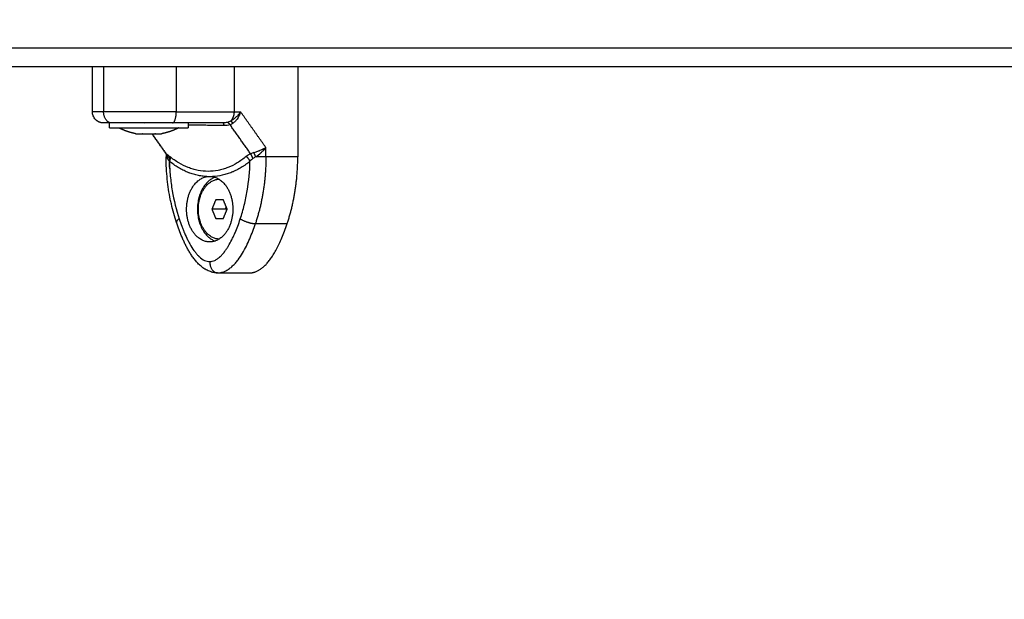
# Model space of a CAD drawing. Units: millimetres. Extents: x 2258.5 to 2275.9, y 7992.9 to 8010.8.
# Drawn here: x 2261.7 to 2261.9, y 7998.7 to 7998.9 of the extents above; entities that cross this region are included whole.
import ezdxf

# ---------------------------------------------------------------- set-up
doc = ezdxf.new("R2010")
doc.units = ezdxf.units.MM
doc.layers.get('Defpoints').update_dxf_attribs({"lineweight": 5})
doc.layers.add('DIASTASEIS', color=253, linetype='Continuous', lineweight=5)
doc.layers.add('Make2D$Visible$Curves', color=255, linetype='Continuous')
doc.layers.add('Make2D$Visible$Tangents', color=8, linetype='Continuous')
doc.styles.get("Standard").update_dxf_attribs({"font": 'ARIALN.TTF'})
doc.dimstyles.get("Standard").update_dxf_attribs({"dimtxt": 0.18, "dimasz": 0.15, "dimexe": 0.1, "dimexo": 0, "dimgap": 0.09, "dimtad": 0, "dimtih": 1, "dimtoh": 1, "dimzin": 0, "dimdsep": 46, "dimtxsty": 'Standard', "dimblk": 'OBLIQUE', "dimcen": 0.09, "dimadec": 0, "dimazin": 0, "dimtfac": 1, "dimtofl": 0, "dimtmove": 0, "dimatfit": 3, "dimfxl": 1, "dimtolj": 1, "dimtzin": 0, "dimarcsym": 0})

# ---------------------------------------------------------------- blocks, each defined once
blk = doc.blocks.new('S155A')
at = {"layer": 'Make2D$Visible$Curves'}
for points, weights, degree in [([(2259.82332, 8014.2726), (2259.81992, 8014.2726), (2259.81632, 8014.26874), (2259.81324, 8014.25945)], [1, 0.820518360114, 0.689357208812, 0.606516546095], 3), ([(2259.81324, 8014.25945), (2259.81043, 8014.25097), (2259.81043, 8014.24161)], [1, 0.976038593845, 1], 2), ([(2259.82942, 8014.25594), (2259.82943, 8014.25577), (2259.82943, 8014.2556)], [0.984261372475, 0.991907070591, 1], 2), ([(2259.82943, 8014.2556), (2259.82943, 8014.25543), (2259.82942, 8014.25526)], [1, 0.991907177372, 0.984261574235], 2), ([(2259.83467, 8014.24691), (2259.83431, 8014.24685), (2259.83394, 8014.24685)], [1, 0.998258756871, 1], 2), ([(2259.84465, 8014.24152), (2259.84437, 8014.24203), (2259.8447, 8014.24282)], [1, 0.909485037265, 1], 2), ([(2259.84462, 8014.2448), (2259.8447, 8014.24321), (2259.8447, 8014.24161)], [0.993106978982, 0.99582660171, 1], 2), ([(2259.82165, 8014.24161), (2259.82189, 8014.241), (2259.82216, 8014.24051)], [1, 0.950188296081, 1], 2), ([(2259.82242, 8014.24209), (2259.82263, 8014.24136), (2259.82302, 8014.24082)], [1, 0.933438208865, 1], 2), ([(2259.84525, 8014.24161), (2259.84503, 8014.24161), (2259.8447, 8014.24161)], [0.963525468444, 0.969920794707, 1], 2), ([(2259.84554, 8014.24082), (2259.84516, 8014.24136), (2259.84526, 8014.24209)], [1, 0.933438208661, 1], 2), ([(2259.8457, 8014.24072), (2259.84549, 8014.24114), (2259.84553, 8014.24161)], [1, 0.969125399928, 1], 2), ([(2259.84553, 8014.24161), (2259.84559, 8014.24161), (2259.84559, 8014.24161)], [1, 0.995103097818, 1], 2), ([(2259.84582, 8014.24051), (2259.84575, 8014.24061), (2259.8457, 8014.24072)], [1, 0.997701163034, 1], 2), ([(2259.84846, 8014.23547), (2259.84683, 8014.23547), (2259.84678, 8014.23547)], [1, 0.875549249149, 1], 2), ([(2259.84678, 8014.23547), (2259.84678, 8014.23547), (2259.84678, 8014.23547)], [1, 0.999240786517, 0.998490836218], 2), ([(2259.84856, 8014.23547), (2259.84857, 8014.23547), (2259.84857, 8014.23547)], [1, 0.999626345635, 0.999261524371], 2), ([(2259.8519, 8014.23547), (2259.85024, 8014.23547), (2259.84857, 8014.23547)], [1, 0.875549249149, 1], 2), ([(2259.852, 8014.23547), (2259.85201, 8014.23547), (2259.85202, 8014.23547)], [1, 0.99924078652, 0.998490836224], 2), ([(2259.85368, 8014.23547), (2259.85364, 8014.23547), (2259.85202, 8014.23547)], [1, 0.875549249149, 1], 2), ([(2259.82771, 8014.23266), (2259.8281, 8014.23223), (2259.82839, 8014.2321)], [1, 0.950188295771, 1], 2), ([(2259.82851, 8014.23307), (2259.82888, 8014.23252), (2259.82925, 8014.23245)], [1, 0.933438208864, 1], 2), ([(2259.84223, 8014.23391), (2259.84223, 8014.23391), (2259.84223, 8014.23391)], [1, 0.999998912508, 1], 2)]:
    blk.add_rational_spline(points, weights, degree=degree, dxfattribs=at)
for points, degree in [([(2259.83182, 8014.2726), (2259.82757, 8014.2726), (2259.82332, 8014.2726)], 2), ([(2259.8303, 8014.2581), (2259.82979, 8014.25685), (2259.82928, 8014.2556)], 2), ([(2259.83234, 8014.2581), (2259.83132, 8014.2581), (2259.8303, 8014.2581)], 2), ([(2259.83336, 8014.2556), (2259.83285, 8014.25685), (2259.83234, 8014.2581)], 2), ([(2259.82928, 8014.2556), (2259.82979, 8014.25435), (2259.8303, 8014.2531)], 2), ([(2259.82955, 8014.25494), (2259.82969, 8014.25527), (2259.82982, 8014.2556)], 2), ([(2259.82982, 8014.2556), (2259.83159, 8014.2556), (2259.83336, 8014.2556)], 2), ([(2259.8303, 8014.2531), (2259.83132, 8014.2531), (2259.83234, 8014.2531)], 2), ([(2259.83234, 8014.2531), (2259.83285, 8014.25435), (2259.83336, 8014.2556)], 2), ([(2259.8447, 8014.24282), (2259.84493, 8014.24251), (2259.84512, 8014.24226), (2259.84526, 8014.24209)], 3), ([(2259.81043, 8014.2176), (2259.81043, 8014.2296), (2259.81043, 8014.24161)], 2), ([(2259.82165, 8014.24161), (2259.82192, 8014.24179), (2259.82218, 8014.24195), (2259.82242, 8014.24209)], 3), ([(2259.82216, 8014.24051), (2259.82246, 8014.24062), (2259.82275, 8014.24072), (2259.82302, 8014.24082)], 3), ([(2259.84554, 8014.24082), (2259.84531, 8014.24098), (2259.84502, 8014.24121), (2259.84465, 8014.24152)], 3), ([(2259.84577, 8014.24059), (2259.84759, 8014.23803), (2259.8494, 8014.23547)], 2), ([(2259.84586, 8014.24036), (2259.84586, 8014.24041), (2259.84585, 8014.24046), (2259.84582, 8014.24051)], 3), ([(2259.84678, 8014.23547), (2259.84678, 8014.23547), (2259.84678, 8014.23547), (2259.84678, 8014.23547)], 3), ([(2259.84678, 8014.23547), (2259.84678, 8014.23547), (2259.84678, 8014.23547), (2259.84678, 8014.23547)], 3), ([(2259.84844, 8014.23547), (2259.84848, 8014.23547), (2259.84851, 8014.23547), (2259.84856, 8014.23547)], 3), ([(2259.84857, 8014.23547), (2259.84853, 8014.23547), (2259.84849, 8014.23547), (2259.84846, 8014.23547)], 3), ([(2259.85189, 8014.23547), (2259.85193, 8014.23547), (2259.85197, 8014.23547), (2259.852, 8014.23547)], 3), ([(2259.85202, 8014.23547), (2259.85198, 8014.23547), (2259.85195, 8014.23547), (2259.8519, 8014.23547)], 3), ([(2259.85368, 8014.23547), (2259.85368, 8014.23547), (2259.85368, 8014.23547), (2259.85368, 8014.23547)], 3), ([(2259.85368, 8014.23547), (2259.85368, 8014.23547), (2259.85368, 8014.23547), (2259.85368, 8014.23547)], 3), ([(2259.82771, 8014.23266), (2259.82797, 8014.23284), (2259.82824, 8014.23298), (2259.82851, 8014.23307)], 3), ([(2259.82839, 8014.2321), (2259.82867, 8014.23224), (2259.82895, 8014.23236), (2259.82925, 8014.23245)], 3), ([(2259.83973, 8014.2326), (2259.83973, 8014.23325), (2259.83973, 8014.2339)], 2), ([(2259.85051, 8014.23391), (2259.85051, 8014.2339), (2259.85052, 8014.2339)], 2), ([(2259.85138, 8014.23266), (2259.85139, 8014.23264), (2259.8514, 8014.23262), (2259.85142, 8014.2326)], 3), ([(2259.86073, 8014.2339), (2259.86073, 8014.23325), (2259.86073, 8014.2326)], 2), ([(2259.86073, 8014.2339), (2259.86073, 8014.23325), (2259.86073, 8014.2326)], 2), ([(2259.86525, 8014.2296), (2259.86525, 8014.2236), (2259.86525, 8014.2176)], 2), ([(2259.24384, 8014.2176), (2259.73823, 8014.2176), (2260.23263, 8014.2176)], 2)]:
    blk.add_open_spline(points, degree=degree, dxfattribs=at)
for points, knots in [([(2259.83182, 8014.2726), (2259.83198, 8014.2726), (2259.83215, 8014.27259), (2259.8324, 8014.27257), (2259.8325, 8014.27256), (2259.83267, 8014.27254), (2259.83275, 8014.27252), (2259.833, 8014.27248), (2259.83316, 8014.27245), (2259.83339, 8014.27238), (2259.83347, 8014.27236), (2259.8337, 8014.27229), (2259.83385, 8014.27224), (2259.83422, 8014.2721), (2259.83443, 8014.27201), (2259.83464, 8014.27191), (2259.83482, 8014.27181), (2259.835, 8014.27171), (2259.83517, 8014.27161), (2259.83519, 8014.2716), (2259.83521, 8014.27159), (2259.83522, 8014.27158), (2259.8354, 8014.27147), (2259.83558, 8014.27135), (2259.83575, 8014.27122), (2259.83592, 8014.2711), (2259.83608, 8014.27097), (2259.83639, 8014.27071), (2259.83654, 8014.27058), (2259.83669, 8014.27044), (2259.83697, 8014.27018), (2259.83724, 8014.2699), (2259.83749, 8014.26961), (2259.83774, 8014.26932), (2259.83797, 8014.26904), (2259.8382, 8014.26873), (2259.83842, 8014.26845), (2259.83863, 8014.26815), (2259.83903, 8014.26754), (2259.83922, 8014.26724), (2259.83941, 8014.26693), (2259.83959, 8014.26663), (2259.83977, 8014.26632), (2259.84011, 8014.26569), (2259.84027, 8014.26537), (2259.84043, 8014.26505), (2259.84059, 8014.26473), (2259.84075, 8014.26441), (2259.84104, 8014.26376), (2259.84119, 8014.26344), (2259.84133, 8014.26311), (2259.84161, 8014.26246), (2259.84187, 8014.2618), (2259.84237, 8014.26047), (2259.8426, 8014.2598), (2259.84283, 8014.25912)], [0, 0, 0, 0, 0.551963, 0.551963, 0.858122, 0.858122, 1.138461, 1.138461, 1.690782, 1.690782, 1.962569, 1.962569, 2.497682, 2.497682, 3.279509, 3.279509, 3.279509, 3.97416, 3.97416, 3.97416, 4.037139, 4.037139, 4.037139, 4.764181, 4.764181, 4.764181, 5.464202, 5.464202, 6.143412, 6.143412, 6.143412, 7.458145, 7.458145, 7.458145, 8.716676, 8.716676, 8.716676, 9.932543, 9.932543, 11.120739, 11.120739, 11.120739, 12.291391, 12.291391, 13.450795, 13.450795, 13.450795, 14.601502, 14.601502, 15.74198, 15.74198, 15.74198, 17.997429, 17.997429, 20.233183, 20.233183, 20.233183, 20.233183]), ([(2259.84283, 8014.25912), (2259.84308, 8014.25835), (2259.84332, 8014.25757), (2259.84354, 8014.25677), (2259.84378, 8014.25593), (2259.84399, 8014.25508), (2259.84428, 8014.25379), (2259.84438, 8014.25337), (2259.84463, 8014.25209), (2259.84479, 8014.25123), (2259.8452, 8014.24852), (2259.8454, 8014.24665), (2259.8455, 8014.24476), (2259.84556, 8014.24372), (2259.84559, 8014.24266), (2259.84559, 8014.24161)], [47.206659, 47.206659, 47.206659, 47.206659, 49.751624, 49.751624, 49.751624, 52.459288, 52.459288, 53.796876, 53.796876, 56.437281, 56.437281, 62.110088, 62.110088, 62.110088, 65.267473, 65.267473, 65.267473, 65.267473]), ([(2259.8457, 8014.24072), (2259.84571, 8014.24069), (2259.84573, 8014.24067), (2259.84575, 8014.24063), (2259.84576, 8014.24061), (2259.84577, 8014.2406), (2259.84577, 8014.2406), (2259.84577, 8014.24059)], [0, 0, 0, 0, 0.2292427, 0.2292427, 0.3560209, 0.3560209, 0.3820225, 0.3820225, 0.3820225, 0.3820225]), ([(2259.83043, 8014.2326), (2259.8314, 8014.2326), (2259.83241, 8014.2326), (2259.83451, 8014.2326), (2259.83561, 8014.2326), (2259.83901, 8014.2326), (2259.8414, 8014.2326), (2259.8439, 8014.2326)], [0, 0, 0, 0, 3.978378, 3.978378, 7.956757, 7.956757, 15.913513, 15.913513, 15.913513, 15.913513]), ([(2259.8439, 8014.2326), (2259.8446, 8014.2326), (2259.84564, 8014.2326), (2259.84681, 8014.2326), (2259.84739, 8014.2326), (2259.84768, 8014.2326), (2259.84782, 8014.2326), (2259.84789, 8014.2326), (2259.84792, 8014.2326), (2259.84794, 8014.2326), (2259.84795, 8014.2326), (2259.84871, 8014.2326), (2259.84979, 8014.2326), (2259.85099, 8014.2326), (2259.85157, 8014.2326), (2259.85186, 8014.2326), (2259.85201, 8014.2326), (2259.85208, 8014.2326), (2259.85211, 8014.2326), (2259.85213, 8014.2326), (2259.85214, 8014.2326), (2259.85294, 8014.2326), (2259.85406, 8014.2326), (2259.85526, 8014.2326), (2259.85583, 8014.2326), (2259.85611, 8014.2326), (2259.85625, 8014.2326), (2259.85631, 8014.2326), (2259.85635, 8014.2326), (2259.85636, 8014.2326), (2259.85637, 8014.2326), (2259.85638, 8014.2326), (2259.85797, 8014.2326), (2259.85922, 8014.2326), (2259.86014, 8014.2326)], [0, 0, 0, 0, 2.135429, 3.203143, 3.737001, 4.003929, 4.137394, 4.204126, 4.237492, 4.237492, 4.270858, 4.270858, 6.406287, 7.474001, 8.007859, 8.274787, 8.408252, 8.474984, 8.50835, 8.50835, 8.541716, 8.541716, 10.677145, 11.744859, 12.278716, 12.545645, 12.679109, 12.745842, 12.779208, 12.795891, 12.795891, 12.812574, 12.812574, 17.083432, 17.083432, 17.083432, 17.083432]), ([(2259.86014, 8014.2326), (2259.86061, 8014.2326), (2259.86119, 8014.2326), (2259.86166, 8014.2326), (2259.86185, 8014.2326), (2259.86194, 8014.2326), (2259.86197, 8014.2326), (2259.86199, 8014.2326), (2259.862, 8014.2326), (2259.862, 8014.2326), (2259.86201, 8014.2326), (2259.86207, 8014.2326), (2259.86215, 8014.2326), (2259.86221, 8014.2326), (2259.86223, 8014.2326), (2259.86224, 8014.2326), (2259.86224, 8014.2326), (2259.86224, 8014.2326), (2259.86224, 8014.2326), (2259.86224, 8014.2326), (2259.86225, 8014.2326), (2259.86225, 8014.2326), (2259.86225, 8014.2326)], [0, 0, 0, 0, 2.129736, 3.194605, 3.727039, 3.993256, 4.126364, 4.192919, 4.226196, 4.226196, 4.259473, 4.259473, 5.324341, 5.856775, 6.122992, 6.256101, 6.322655, 6.355932, 6.355932, 6.389209, 6.389209, 6.943419, 6.943419, 6.943419, 6.943419]), ([(2259.86225, 8014.2326), (2259.86231, 8014.23259), (2259.86237, 8014.23259), (2259.86243, 8014.23259), (2259.86249, 8014.23259), (2259.86255, 8014.23258), (2259.86261, 8014.23257), (2259.86267, 8014.23257), (2259.86274, 8014.23256), (2259.8628, 8014.23255), (2259.86286, 8014.23253), (2259.86292, 8014.23252), (2259.86298, 8014.23251), (2259.86305, 8014.23249), (2259.86311, 8014.23247), (2259.86317, 8014.23245), (2259.86323, 8014.23243), (2259.86329, 8014.23241), (2259.86336, 8014.23239), (2259.86342, 8014.23236), (2259.86348, 8014.23233), (2259.86354, 8014.23231), (2259.8636, 8014.23228), (2259.86366, 8014.23224), (2259.86372, 8014.23221), (2259.86378, 8014.23218), (2259.86384, 8014.23214), (2259.86389, 8014.23211), (2259.86395, 8014.23207), (2259.86401, 8014.23203), (2259.86406, 8014.23199), (2259.86412, 8014.23195), (2259.86417, 8014.2319), (2259.86422, 8014.23186), (2259.86427, 8014.23181), (2259.86432, 8014.23176), (2259.86437, 8014.23172), (2259.86466, 8014.23143), (2259.86489, 8014.23108), (2259.86518, 8014.23035), (2259.86525, 8014.22997), (2259.86525, 8014.2296)], [0.001512, 0.001512, 0.001512, 0.001512, 1, 1, 1, 2, 2, 2, 3, 3, 3, 4, 4, 4, 5, 5, 5, 6, 6, 6, 7, 7, 7, 8, 8, 8, 9, 9, 9, 10, 10, 10, 11, 11, 11, 12, 12, 12, 13.233439, 13.233439, 14.371641, 14.371641, 14.371641, 14.371641])]:
    blk.add_open_spline(points, degree=3, knots=knots, dxfattribs=at)
for points, weights, degree, knots in [([(2259.83322, 8014.24691), (2259.82743, 8014.24788), (2259.82778, 8014.25611), (2259.82812, 8014.26435), (2259.83394, 8014.26435)], [1, 0.727665694521, 1, 0.727665694521, 1], 2, [-26.455928, -26.455928, -26.455928, -13.227964, -13.227964, 0, 0, 0]), ([(2259.83249, 8014.24709), (2259.83722, 8014.24871), (2259.83722, 8014.2556), (2259.83722, 8014.26248), (2259.83249, 8014.2641)], [0.921036497222, 0.7541417607, 1, 0.754141763862, 0.92103649293], 2, [-25.281746, -25.281746, -25.281746, -13.744468, -13.744468, -2.207189, -2.207189, -2.207189]), ([(2259.83394, 8014.26435), (2259.83977, 8014.26435), (2259.84011, 8014.25611), (2259.84045, 8014.24788), (2259.83467, 8014.24691)], [1, 0.727663005675, 1, 0.727663005675, 1], 2, [-26.456065, -26.456065, -26.456065, -13.228033, -13.228033, 0, 0, 0]), ([(2259.83144, 8014.26359), (2259.83697, 8014.26344), (2259.83697, 8014.2556), (2259.83697, 8014.24776), (2259.83144, 8014.2476)], [0.991724259088, 0.7113048222, 1, 0.711304907013, 0.991724094326], 2, [0.180114, 0.180114, 0.180114, 12.566371, 12.566371, 24.952624, 24.952624, 24.952624]), ([(2259.83467, 8014.24691), (2259.83443, 8014.24692), (2259.83419, 8014.24692), (2259.8337, 8014.24692), (2259.83346, 8014.24692), (2259.83322, 8014.24691)], [0.999995839621, 0.999995841614, 0.999995842611, 0.999995842648, 0.999995841651, 0.999995839621], 3, [-2.061578, -2.061578, -2.061578, -2.061578, -1.040612, -1.040612, 0, 0, 0, 0]), ([(2259.84223, 8014.23391), (2259.84271, 8014.23415), (2259.84319, 8014.23436), (2259.84368, 8014.23456), (2259.84469, 8014.23496), (2259.84573, 8014.23526), (2259.84678, 8014.23547)], [0.874580157646, 0.878806490821, 0.88363990915, 0.88908041263, 0.900486219085, 0.914560256519, 0.931302524932], 3, [47.341321, 47.341321, 47.341321, 47.341321, 48.97441, 48.97441, 48.97441, 52.144347, 52.144347, 52.144347, 52.144347]), ([(2259.85368, 8014.23547), (2259.85473, 8014.23526), (2259.85577, 8014.23496), (2259.85678, 8014.23456), (2259.85727, 8014.23436), (2259.85776, 8014.23415), (2259.85823, 8014.23391)], [0.931303520167, 0.914560814268, 0.900486445089, 0.889080412631, 0.88363990915, 0.878806490822, 0.874580157646], 3, [3.040616, 3.040616, 3.040616, 3.040616, 6.210617, 6.210617, 6.210617, 7.843706, 7.843706, 7.843706, 7.843706]), ([(2259.86073, 8014.2339), (2259.86073, 8014.2339), (2259.85025, 8014.2339), (2259.83976, 8014.2339), (2259.83973, 8014.2339)], [1, 0.707628003253, 1, 0.707628003253, 1], 2, [0.03097, 0.03097, 0.03097, 16.508847, 16.508847, 32.986723, 32.986723, 32.986723]), ([(2259.85823, 8014.23391), (2259.85823, 8014.23391), (2259.85024, 8014.23391), (2259.84225, 8014.23391), (2259.84223, 8014.23391)], [1, 0.707628003253, 1, 0.707628003253, 1], 2, [0.023597, 0.023597, 0.023597, 12.578169, 12.578169, 25.132741, 25.132741, 25.132741])]:
    blk.add_rational_spline(points, weights, degree=degree, knots=knots, dxfattribs=at)
at = {"layer": 'Make2D$Visible$Tangents'}
for points, knots in [([(2259.83182, 8014.2726), (2259.83104, 8014.2726), (2259.83031, 8014.27239), (2259.8293, 8014.27188), (2259.82898, 8014.27168), (2259.82838, 8014.27124), (2259.8281, 8014.27101), (2259.82757, 8014.27051), (2259.82731, 8014.27024), (2259.82683, 8014.26969), (2259.8266, 8014.26941), (2259.82595, 8014.26854), (2259.82555, 8014.26795), (2259.82482, 8014.26672), (2259.82448, 8014.26608), (2259.82384, 8014.2648), (2259.82354, 8014.26414), (2259.82269, 8014.26216), (2259.82219, 8014.26082), (2259.82174, 8014.25945)], [0, 0, 0, 0, 2.554579, 2.554579, 3.831869, 3.831869, 5.109158, 5.109158, 6.386448, 6.386448, 7.663738, 7.663738, 10.218317, 10.218317, 12.772896, 12.772896, 15.327475, 15.327475, 20.436634, 20.436634, 20.436634, 20.436634]), ([(2259.83394, 8014.2696), (2259.83348, 8014.2696), (2259.83278, 8014.26943), (2259.83196, 8014.26894), (2259.83155, 8014.26862), (2259.83134, 8014.26845), (2259.83123, 8014.26835), (2259.83118, 8014.26831), (2259.83116, 8014.26828), (2259.83114, 8014.26827), (2259.83114, 8014.26826), (2259.83093, 8014.26807), (2259.83064, 8014.26777), (2259.8303, 8014.26736), (2259.83012, 8014.26715), (2259.83004, 8014.26704), (2259.83, 8014.26698), (2259.82998, 8014.26696), (2259.82997, 8014.26694), (2259.82996, 8014.26693), (2259.82978, 8014.2667), (2259.82952, 8014.26634), (2259.82922, 8014.26588), (2259.82908, 8014.26564), (2259.829, 8014.26551), (2259.82896, 8014.26545), (2259.82895, 8014.26543), (2259.82894, 8014.26541), (2259.82893, 8014.2654), (2259.82863, 8014.26489), (2259.82819, 8014.26408), (2259.82768, 8014.26304), (2259.82744, 8014.26249), (2259.82731, 8014.26221), (2259.82725, 8014.26207), (2259.82722, 8014.262), (2259.82721, 8014.26197), (2259.8272, 8014.26195), (2259.82719, 8014.26194), (2259.8267, 8014.26078), (2259.82623, 8014.25953), (2259.82578, 8014.25818)], [0, 0, 0, 0, 2.129735, 3.194603, 3.727037, 3.993253, 4.126362, 4.192916, 4.226193, 4.226193, 4.25947, 4.25947, 5.324338, 5.856772, 6.122989, 6.256097, 6.322651, 6.355928, 6.355928, 6.389206, 6.389206, 7.454073, 7.986507, 8.252724, 8.385832, 8.452387, 8.485664, 8.485664, 8.518941, 8.518941, 10.648676, 11.713544, 12.245977, 12.512194, 12.645303, 12.711857, 12.745134, 12.745134, 12.778411, 12.778411, 17.037882, 17.037882, 17.037882, 17.037882]), ([(2259.8421, 8014.25818), (2259.84188, 8014.25886), (2259.84153, 8014.25983), (2259.84112, 8014.26091), (2259.84091, 8014.26142), (2259.8408, 8014.26168), (2259.84075, 8014.2618), (2259.84072, 8014.26187), (2259.84071, 8014.26189), (2259.8407, 8014.26191), (2259.8407, 8014.26192), (2259.84041, 8014.26258), (2259.83999, 8014.26351), (2259.83948, 8014.26448), (2259.83922, 8014.26495), (2259.83909, 8014.26517), (2259.83902, 8014.26528), (2259.83899, 8014.26534), (2259.83898, 8014.26536), (2259.83897, 8014.26538), (2259.83896, 8014.26538), (2259.8386, 8014.266), (2259.83805, 8014.26681), (2259.83741, 8014.26759), (2259.83708, 8014.26794), (2259.83692, 8014.2681), (2259.83684, 8014.26818), (2259.8368, 8014.26822), (2259.83678, 8014.26824), (2259.83677, 8014.26825), (2259.83676, 8014.26825), (2259.83676, 8014.26825), (2259.83581, 8014.26915), (2259.83487, 8014.2696), (2259.83394, 8014.2696)], [0, 0, 0, 0, 2.135432, 3.203149, 3.737007, 4.003936, 4.1374, 4.204133, 4.237499, 4.237499, 4.270865, 4.270865, 6.406297, 7.474014, 8.007872, 8.274801, 8.408265, 8.474998, 8.508364, 8.508364, 8.54173, 8.54173, 10.677162, 11.744879, 12.278737, 12.545666, 12.67913, 12.745863, 12.779229, 12.795912, 12.795912, 12.812595, 12.812595, 17.08346, 17.08346, 17.08346, 17.08346]), ([(2259.82578, 8014.25818), (2259.82538, 8014.25697), (2259.82503, 8014.25575), (2259.82441, 8014.25325), (2259.82415, 8014.25198), (2259.82349, 8014.2481), (2259.82325, 8014.24548), (2259.82319, 8014.24282)], [0, 0, 0, 0, 3.978378, 3.978378, 7.956757, 7.956757, 15.913513, 15.913513, 15.913513, 15.913513]), ([(2259.8447, 8014.24282), (2259.84467, 8014.24415), (2259.84459, 8014.24547), (2259.84434, 8014.24809), (2259.84417, 8014.2494), (2259.84352, 8014.25327), (2259.8429, 8014.25577), (2259.8421, 8014.25818)], [0, 0, 0, 0, 3.978378, 3.978378, 7.956756, 7.956756, 15.913513, 15.913513, 15.913513, 15.913513]), ([(2259.82319, 8014.24282), (2259.82357, 8014.24314), (2259.82415, 8014.24358), (2259.82474, 8014.24399), (2259.82514, 8014.24425), (2259.82535, 8014.24437), (2259.82595, 8014.24474), (2259.82656, 8014.24508), (2259.82729, 8014.24542), (2259.8276, 8014.24556), (2259.82781, 8014.24565), (2259.82791, 8014.2457), (2259.82844, 8014.24591), (2259.82908, 8014.24614), (2259.82973, 8014.24633), (2259.83016, 8014.24645), (2259.83038, 8014.2465), (2259.83147, 8014.24675), (2259.83234, 8014.24686), (2259.83322, 8014.24691)], [0, 0, 0, 0, 1.866209, 2.799313, 2.799313, 3.732418, 3.732418, 5.598627, 6.531731, 6.998283, 6.998283, 7.464835, 7.464835, 9.331044, 10.264149, 10.264149, 11.197253, 11.197253, 14.929671, 14.929671, 14.929671, 14.929671]), ([(2259.82421, 8014.24152), (2259.82497, 8014.24217), (2259.82576, 8014.24274), (2259.82738, 8014.24373), (2259.82821, 8014.24415), (2259.8295, 8014.24466), (2259.82993, 8014.24481), (2259.83081, 8014.24506), (2259.83125, 8014.24517), (2259.83258, 8014.24543), (2259.83347, 8014.24551), (2259.83526, 8014.24551), (2259.83615, 8014.24543), (2259.83749, 8014.24517), (2259.83794, 8014.24506), (2259.83882, 8014.2448), (2259.83926, 8014.24465), (2259.84056, 8014.24415), (2259.8414, 8014.24373), (2259.84306, 8014.24274), (2259.84386, 8014.24217), (2259.84465, 8014.24152)], [0, 0, 0, 0, 3.801704, 3.801704, 7.603407, 7.603407, 9.504259, 9.504259, 11.405111, 11.405111, 15.206815, 15.206815, 19.008518, 19.008518, 20.90937, 20.90937, 22.810222, 22.810222, 26.611925, 26.611925, 30.413629, 30.413629, 30.413629, 30.413629]), ([(2259.83467, 8014.24691), (2259.83511, 8014.24689), (2259.83555, 8014.24685), (2259.83643, 8014.24673), (2259.83687, 8014.24665), (2259.83773, 8014.24645), (2259.83838, 8014.24628), (2259.83913, 8014.24602), (2259.83945, 8014.2459), (2259.83966, 8014.24582), (2259.83977, 8014.24578), (2259.84029, 8014.24557), (2259.84091, 8014.24528), (2259.84153, 8014.24496), (2259.84193, 8014.24473), (2259.84214, 8014.24462), (2259.84315, 8014.24401), (2259.84393, 8014.24345), (2259.8447, 8014.24282)], [0, 0, 0, 0, 1.866224, 1.866224, 3.732448, 3.732448, 5.598672, 6.531784, 6.99834, 6.99834, 7.464896, 7.464896, 9.33112, 10.264232, 10.264232, 11.197344, 11.197344, 14.929792, 14.929792, 14.929792, 14.929792]), ([(2259.82165, 8014.24161), (2259.8212, 8014.24131), (2259.82068, 8014.24093), (2259.82016, 8014.24046), (2259.82016, 8014.24046), (2259.82015, 8014.24045), (2259.82015, 8014.24045), (2259.82015, 8014.24045), (2259.82014, 8014.24044), (2259.82012, 8014.24043), (2259.82008, 8014.24039), (2259.82004, 8014.24035), (2259.81995, 8014.24027), (2259.8199, 8014.24022), (2259.81973, 8014.24006), (2259.81962, 8014.23995), (2259.8195, 8014.23983), (2259.8195, 8014.23983), (2259.8195, 8014.23983), (2259.8195, 8014.23982), (2259.8195, 8014.23982), (2259.8195, 8014.23982), (2259.8195, 8014.23982), (2259.81949, 8014.23981), (2259.81947, 8014.2398), (2259.81944, 8014.23976), (2259.81941, 8014.23973), (2259.81935, 8014.23966), (2259.8193, 8014.23961), (2259.81916, 8014.23945), (2259.81905, 8014.23932), (2259.81893, 8014.23917)], [-3.85097, -3.85097, -3.85097, -3.85097, -1.925485, -1.925485, -1.900916, -1.900916, -1.900916, -1.895399, -1.895399, -1.865314, -1.805142, -1.684799, -1.684799, -1.444114, -1.444114, -0.962742, -0.962742, -0.962742, -0.953823, -0.953823, -0.953823, -0.952021, -0.952021, -0.936978, -0.906892, -0.846721, -0.726378, -0.726378, -0.485692, -0.485692, -0.004321, -0.004321, -0.004321, -0.004321]), ([(2259.82216, 8014.24051), (2259.8219, 8014.24042), (2259.82163, 8014.24032), (2259.82119, 8014.24016), (2259.82104, 8014.2401), (2259.82081, 8014.24002), (2259.82074, 8014.23999), (2259.82062, 8014.23994), (2259.82056, 8014.23992), (2259.82049, 8014.23989), (2259.82046, 8014.23988), (2259.82045, 8014.23987), (2259.82044, 8014.23987), (2259.82043, 8014.23986), (2259.8203, 8014.23981), (2259.82017, 8014.23976), (2259.81997, 8014.23967), (2259.81991, 8014.23964), (2259.8198, 8014.2396), (2259.81975, 8014.23958), (2259.81969, 8014.23955), (2259.81966, 8014.23953), (2259.81965, 8014.23953), (2259.81964, 8014.23952), (2259.81963, 8014.23952), (2259.81946, 8014.23944), (2259.81921, 8014.23933), (2259.81893, 8014.23917)], [0, 0, 0, 0, 0.947107, 0.947107, 1.42066, 1.42066, 1.657437, 1.657437, 1.775825, 1.835019, 1.864616, 1.879415, 1.879415, 1.894213, 1.894213, 2.367767, 2.367767, 2.604543, 2.604543, 2.722932, 2.782126, 2.811723, 2.826521, 2.826521, 2.84132, 2.84132, 3.788427, 3.788427, 3.788427, 3.788427]), ([(2259.82571, 8014.2296), (2259.82577, 8014.2298), (2259.82583, 8014.22997), (2259.82591, 8014.23019), (2259.82593, 8014.23026), (2259.82597, 8014.23035), (2259.82599, 8014.23039), (2259.82601, 8014.23044), (2259.82602, 8014.23046), (2259.82602, 8014.23047), (2259.82603, 8014.23048), (2259.82603, 8014.23048), (2259.8261, 8014.23065), (2259.82617, 8014.2308), (2259.82629, 8014.23101), (2259.82632, 8014.23107), (2259.82638, 8014.23117), (2259.82641, 8014.23122), (2259.82644, 8014.23127), (2259.82646, 8014.2313), (2259.82647, 8014.23131), (2259.82647, 8014.23132), (2259.82647, 8014.23132), (2259.82667, 8014.23162), (2259.82687, 8014.23188), (2259.82729, 8014.23233), (2259.8275, 8014.23251), (2259.82771, 8014.23266)], [0, 0, 0, 0, 0.473572, 0.473572, 0.710359, 0.710359, 0.828752, 0.887948, 0.917546, 0.932346, 0.932346, 0.947145, 0.947145, 1.420717, 1.420717, 1.657503, 1.657503, 1.775896, 1.835093, 1.864691, 1.87949, 1.87949, 1.894289, 1.894289, 2.841434, 2.841434, 3.788579, 3.788579, 3.788579, 3.788579]), ([(2259.82571, 8014.2296), (2259.82587, 8014.22984), (2259.82605, 8014.23008), (2259.82644, 8014.23055), (2259.82665, 8014.23078), (2259.8271, 8014.23121), (2259.82735, 8014.23142), (2259.82785, 8014.23179), (2259.82812, 8014.23195), (2259.82839, 8014.2321)], [-3.84276, -3.84276, -3.84276, -3.84276, -2.88207, -2.88207, -1.92138, -1.92138, -0.96069, -0.96069, 0, 0, 0, 0]), ([(2259.83004, 8014.23329), (2259.83129, 8014.23327), (2259.83251, 8014.23325), (2259.83427, 8014.23323), (2259.83484, 8014.23323), (2259.83568, 8014.23322), (2259.83609, 8014.23322), (2259.83657, 8014.23321), (2259.8368, 8014.23321), (2259.8369, 8014.23321), (2259.83697, 8014.23321), (2259.837, 8014.23321), (2259.83797, 8014.2332), (2259.83887, 8014.23319), (2259.83973, 8014.23319)], [0, 0, 0, 0, 3.80161, 3.80161, 5.702415, 5.702415, 6.652817, 7.128019, 7.365619, 7.484419, 7.484419, 7.60322, 7.60322, 10.804114, 10.804114, 10.804114, 10.804114]), ([(2259.84288, 8014.2296), (2259.8443, 8014.2296), (2259.84575, 8014.2296), (2259.848, 8014.2296), (2259.84876, 8014.2296), (2259.85032, 8014.2296), (2259.8511, 8014.2296), (2259.85271, 8014.2296), (2259.85353, 8014.2296), (2259.85479, 8014.2296), (2259.85522, 8014.2296), (2259.8561, 8014.2296), (2259.85654, 8014.2296), (2259.85743, 8014.2296), (2259.85787, 8014.2296), (2259.85878, 8014.2296), (2259.85924, 8014.2296), (2259.86061, 8014.2296), (2259.86149, 8014.2296), (2259.86227, 8014.2296)], [0, 0, 0, 0, 5.109158, 5.109158, 7.663738, 7.663738, 10.218317, 10.218317, 12.772896, 12.772896, 14.050186, 14.050186, 15.327475, 15.327475, 16.604765, 16.604765, 17.882055, 17.882055, 20.436634, 20.436634, 20.436634, 20.436634]), ([(2259.86227, 8014.2296), (2259.86304, 8014.2296), (2259.86363, 8014.2296), (2259.86417, 8014.2296), (2259.86427, 8014.2296), (2259.86445, 8014.2296), (2259.86453, 8014.2296), (2259.86475, 8014.2296), (2259.86486, 8014.2296), (2259.86504, 8014.2296), (2259.86511, 8014.2296), (2259.8652, 8014.2296), (2259.86523, 8014.2296), (2259.86525, 8014.2296), (2259.86525, 8014.2296), (2259.86525, 8014.2296)], [0, 0, 0, 0, 2.554464, 2.554464, 3.19308, 3.19308, 3.831696, 3.831696, 5.108928, 5.108928, 6.386161, 6.386161, 7.663393, 7.663393, 8.300612, 8.300612, 8.300612, 8.300612])]:
    blk.add_open_spline(points, degree=3, knots=knots, dxfattribs=at)
for points, weights in [([(2259.83394, 8014.2696), (2259.83394, 8014.2726), (2259.83182, 8014.2726)], [1, 0.707106781186, 1]), ([(2259.81893, 8014.24161), (2259.81893, 8014.25097), (2259.82174, 8014.25945)], [1, 0.976038593926, 1]), ([(2259.82578, 8014.25818), (2259.82387, 8014.25945), (2259.82174, 8014.25945)], [1, 0.707106781186, 1]), ([(2259.8421, 8014.25818), (2259.84295, 8014.25874), (2259.84283, 8014.25912)], [1, 0.914390805663, 1]), ([(2259.82319, 8014.24282), (2259.82351, 8014.24203), (2259.82421, 8014.24152)], [1, 0.909485037038, 1]), ([(2259.81893, 8014.24161), (2259.82007, 8014.24161), (2259.82165, 8014.24161)], [1, 0.881181636916, 1]), ([(2259.82744, 8014.2296), (2259.82744, 8014.23121), (2259.82839, 8014.2321)], [1, 0.881181636237, 1]), ([(2259.83004, 8014.23329), (2259.83019, 8014.2326), (2259.83043, 8014.2326)], [1, 0.909485037038, 1]), ([(2259.8439, 8014.2326), (2259.84288, 8014.2326), (2259.84288, 8014.2296)], [1, 0.707106781187, 1]), ([(2259.86014, 8014.2326), (2259.86227, 8014.2326), (2259.86227, 8014.2296)], [1, 0.707106781186, 1]), ([(2259.84288, 8014.2296), (2259.83407, 8014.2296), (2259.82744, 8014.2296)], [1, 0.976038593926, 1])]:
    blk.add_rational_spline(points, weights, degree=2, dxfattribs=at)
for points, degree in [([(2259.82174, 8014.25945), (2259.81749, 8014.25945), (2259.81324, 8014.25945)], 2), ([(2259.82242, 8014.24209), (2259.8227, 8014.24226), (2259.82296, 8014.24251), (2259.82319, 8014.24282)], 3), ([(2259.81043, 8014.24161), (2259.81468, 8014.24161), (2259.81893, 8014.24161)], 2), ([(2259.81893, 8014.24161), (2259.81893, 8014.24039), (2259.81893, 8014.23917)], 2), ([(2259.82421, 8014.24152), (2259.82386, 8014.24121), (2259.82346, 8014.24098), (2259.82302, 8014.24082)], 3), ([(2259.82302, 8014.24082), (2259.82576, 8014.23694), (2259.82851, 8014.23307)], 2), ([(2259.84526, 8014.24209), (2259.84538, 8014.24195), (2259.84547, 8014.24179), (2259.84553, 8014.24161)], 3), ([(2259.84554, 8014.24082), (2259.84564, 8014.24075), (2259.84572, 8014.24067), (2259.84577, 8014.24059)], 3), ([(2259.84933, 8014.23547), (2259.84743, 8014.23814), (2259.84554, 8014.24082)], 2), ([(2259.84577, 8014.24059), (2259.84577, 8014.24059), (2259.84578, 8014.24059), (2259.84578, 8014.24059)], 3), ([(2259.84577, 8014.24059), (2259.84577, 8014.24059), (2259.84577, 8014.24059), (2259.84577, 8014.24059)], 3), ([(2259.81893, 8014.23917), (2259.82232, 8014.23438), (2259.82571, 8014.2296)], 2), ([(2259.82851, 8014.23307), (2259.82898, 8014.23323), (2259.8295, 8014.2333), (2259.83004, 8014.23329)], 3), ([(2259.82925, 8014.23245), (2259.8296, 8014.23255), (2259.83, 8014.2326), (2259.83043, 8014.2326)], 3), ([(2259.82744, 8014.2296), (2259.82658, 8014.2296), (2259.82571, 8014.2296)], 2), ([(2259.82744, 8014.2176), (2259.82744, 8014.2236), (2259.82744, 8014.2296)], 2), ([(2259.84288, 8014.2176), (2259.84288, 8014.2236), (2259.84288, 8014.2296)], 2), ([(2259.86227, 8014.2176), (2259.86227, 8014.2236), (2259.86227, 8014.2296)], 2), ([(2259.24422, 8014.2126), (2259.7402, 8014.2126), (2260.23617, 8014.2126)], 2)]:
    blk.add_open_spline(points, degree=degree, dxfattribs=at)
blk = doc.blocks.new('_Oblique')
at = {"color": 0, "linetype": 'ByBlock', "lineweight": -2, "transparency": 16777216}
blk.add_line((-0.5, -0.5), (0.5, 0.5), dxfattribs=at)
blk = doc.blocks.new('*D5')
at = {"layer": 'Defpoints', "color": 0}
for p in [(2258.85017, 8003.08295), (2262.85172, 8003.08295), (2265.64072, 7992.99393)]:
    blk.add_point(p, dxfattribs=at)
at = {"layer": 'DIASTASEIS', "color": 0, "lineweight": -2}
for p, q in [((2262.85172, 8003.08295), (2258.75017, 8003.08295)), ((2258.85017, 8003.08295), (2258.85017, 7998.22034)), ((2258.85017, 7992.99393), (2258.85017, 7997.85653)), ((2265.64072, 7992.99393), (2258.75017, 7992.99393))]:
    blk.add_line(p, q, dxfattribs=at)
at = {"layer": 'DIASTASEIS', "color": 0, "linetype": 'ByBlock', "lineweight": -2, "xscale": 0.15, "yscale": 0.15, "zscale": 0.15}
for p, rotation in [((2258.85017, 8003.08295), 90), ((2258.85017, 7992.99393), 270)]:
    blk.add_blockref('_Oblique', p, dxfattribs=dict(at, rotation=rotation))
at = {"layer": 'DIASTASEIS', "color": 0, "insert": (2258.85017, 7998.03844), "char_height": 0.18, "attachment_point": 5}
blk.add_mtext('\\A1;\\A1;10.10', dxfattribs=at)
blk = doc.blocks.new('*D6')
at = {"layer": 'Defpoints', "color": 0}
for p in [(2259.78892, 8003.48143), (2259.78892, 7998.48644), (2268.68057, 7998.48594)]:
    blk.add_point(p, dxfattribs=at)
at = {"layer": 'DIASTASEIS', "color": 0, "lineweight": -2}
for p, q in [((2259.78892, 7998.48644), (2259.78892, 8003.58143)), ((2268.68057, 7998.48594), (2268.68057, 8003.58143)), ((2259.78892, 8003.48143), (2263.95327, 8003.48143)), ((2268.68057, 8003.48143), (2264.51623, 8003.48143))]:
    blk.add_line(p, q, dxfattribs=at)
at = {"layer": 'DIASTASEIS', "color": 0, "linetype": 'ByBlock', "lineweight": -2, "xscale": 0.15, "yscale": 0.15, "zscale": 0.15, "rotation": 180}
blk.add_blockref('_Oblique', (2259.78892, 8003.48143), dxfattribs=at)
at = {"layer": 'DIASTASEIS', "color": 0, "linetype": 'ByBlock', "lineweight": -2, "xscale": 0.15, "yscale": 0.15, "zscale": 0.15}
blk.add_blockref('_Oblique', (2268.68057, 8003.48143), dxfattribs=at)
at = {"layer": 'DIASTASEIS', "color": 0, "insert": (2264.23475, 8003.48143), "char_height": 0.18, "attachment_point": 5}
blk.add_mtext('\\A1;\\A1;8.90', dxfattribs=at)
blk = doc.blocks.new('*D7')
at = {"layer": 'Defpoints', "color": 0}
for p in [(2262.55772, 8001.08358), (2260.42518, 7994.9933), (2265.34672, 7994.9933)]:
    blk.add_point(p, dxfattribs=at)
at = {"layer": 'DIASTASEIS', "color": 0, "lineweight": -2}
for p, q in [((2262.55772, 8001.08358), (2260.32518, 8001.08358)), ((2260.42518, 8001.08358), (2260.42518, 7998.22034)), ((2260.42518, 7994.9933), (2260.42518, 7997.85653)), ((2265.34672, 7994.9933), (2260.32518, 7994.9933))]:
    blk.add_line(p, q, dxfattribs=at)
at = {"layer": 'DIASTASEIS', "color": 0, "linetype": 'ByBlock', "lineweight": -2, "xscale": 0.15, "yscale": 0.15, "zscale": 0.15}
for p, rotation in [((2260.42518, 8001.08358), 90), ((2260.42518, 7994.9933), 270)]:
    blk.add_blockref('_Oblique', p, dxfattribs=dict(at, rotation=rotation))
at = {"layer": 'DIASTASEIS', "color": 0, "insert": (2260.42518, 7998.03844), "char_height": 0.18, "attachment_point": 5}
blk.add_mtext('\\A1;\\A1;6.10', dxfattribs=at)

msp = doc.modelspace()

# ---------------------------------------------------------------- block references
at = {"rotation": 180}
msp.add_blockref('S155A', (4521.54551, 16013.06003), dxfattribs=at)

# ---------------------------------------------------------------- dimensions: what is measured, and where the dimension line sits
at = {"layer": 'DIASTASEIS'}
for base, p1, p2, angle, picture, middle in [((2259.78892, 8003.48143), (2268.68057, 7998.48594), (2259.78892, 7998.48644), 180, '*D6', (2264.23475, 8003.48143)), ((2258.85017, 8003.08295), (2265.64072, 7992.99393), (2262.85172, 8003.08295), 270, '*D5', (2258.85017, 7998.03844)), ((2260.42518, 7994.9933), (2262.55772, 8001.08358), (2265.34672, 7994.9933), 270, '*D7', (2260.42518, 7998.03844))]:
    dim = msp.add_linear_dim(base=base, p1=p1, p2=p2, angle=angle, text='\\A1;<>0', dimstyle='Standard', override={"dimdec": 1, "dimtxsty": 'Standard'}, dxfattribs=at)
    dim.commit()
    dim.dimension.update_dxf_attribs({"geometry": picture, "text_midpoint": middle})

doc.saveas('drawing.dxf')
